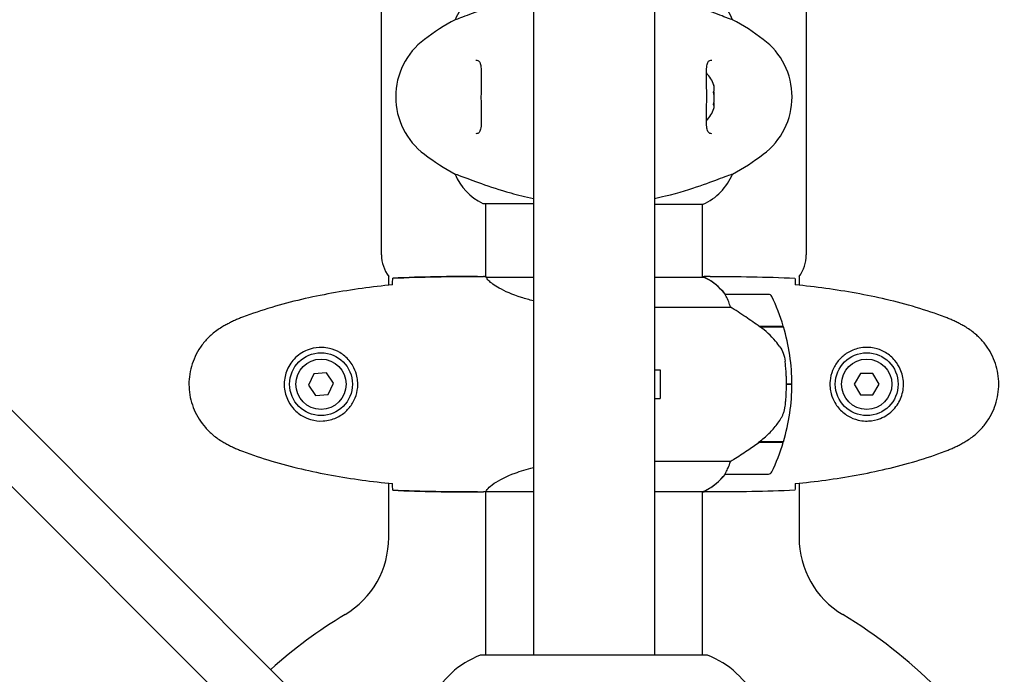
# Model space of a CAD drawing. Units: millimetres. Extents: x 10879 to 26328, y 1472 to 18987.
# Drawn here: x 16650 to 16925, y 12385 to 12567 of the extents above; entities that cross this region are included whole.
import ezdxf

# ---------------------------------------------------------------- set-up
doc = ezdxf.new("R2010")
doc.units = ezdxf.units.MM
doc.header["$LTSCALE"] = 100
doc.layers.add('Widoczne (ISO)', color=7, linetype='Continuous', lineweight=25)
doc.layers.add('Wymiar (ISO)', color=116, linetype='Continuous', lineweight=18)
doc.styles.add('Tekst etykiety (ISO)', font='tahoma.ttf')
doc.dimstyles.new('Domyślne (ISO)', dxfattribs={"dimscale": 100, "dimtxt": 3.5, "dimasz": 2.5, "dimexe": 3.175, "dimexo": 0, "dimgap": 0.762, "dimtad": 1, "dimtoh": 1, "dimdec": 0, "dimrnd": 1e-08, "dimzin": 0, "dimtxsty": 'Tekst etykiety (ISO)', "dimcen": 0.09, "dimdle": 10, "dimclrd": 256, "dimclre": 256, "dimclrt": 256, "dimadec": 0, "dimazin": 0, "dimtfac": 0.714286, "dimtdec": 0, "dimtmove": 0, "dimatfit": 3, "dimfxl": 0, "dimtolj": 1, "dimtzin": 0, "dimlwd": -1, "dimlwe": -1, "dimarcsym": 0})

# ---------------------------------------------------------------- blocks, each defined once
blk = doc.blocks.new('*D4')
at = {"layer": 'Defpoints', "color": 0}
for p in [(17045.34, 17464.87), (11326.04, 6908.44), (14126.04, 6908.44)]:
    blk.add_point(p, dxfattribs=at)
at = {"layer": 'Wymiar (ISO)'}
for p, q in [((17045.34, 17464.87), (11008.54, 17464.87)), ((11326.04, 17214.87), (11326.04, 7158.44)), ((14126.04, 6908.44), (11008.54, 6908.44))]:
    blk.add_line(p, q, dxfattribs=at)
for points in [[(11284.37, 17214.87), (11367.71, 17214.87), (11326.04, 17464.87)], [(11284.37, 7158.44), (11367.71, 7158.44), (11326.04, 6908.44)]]:
    blk.add_solid(points, dxfattribs=at)
at = {"layer": 'Wymiar (ISO)', "insert": (10885.5, 12186.65), "char_height": 350, "attachment_point": 2, "rotation": 90, "style": 'Tekst etykiety (ISO)'}
blk.add_mtext('\\A1;10556', dxfattribs=at)
blk = doc.blocks.new('*D5')
at = {"layer": 'Defpoints', "color": 0}
for p in [(24769.64, 18547.44), (24769.64, 9370.08), (12326.04, 9318.9)]:
    blk.add_point(p, dxfattribs=at)
at = {"layer": 'Wymiar (ISO)'}
for p, q in [((12326.04, 9318.9), (12326.04, 18864.94)), ((24769.64, 9370.08), (24769.64, 18864.94)), ((12576.04, 18547.44), (24519.64, 18547.44))]:
    blk.add_line(p, q, dxfattribs=at)
for points in [[(12576.04, 18589.1), (12576.04, 18505.77), (12326.04, 18547.44)], [(24519.64, 18589.1), (24519.64, 18505.77), (24769.64, 18547.44)]]:
    blk.add_solid(points, dxfattribs=at)
at = {"layer": 'Wymiar (ISO)', "insert": (18547.84, 18980.92), "char_height": 350, "attachment_point": 2, "style": 'Tekst etykiety (ISO)'}
blk.add_mtext('\\A1;12444', dxfattribs=at)

msp = doc.modelspace()

# ---------------------------------------------------------------- linework, layer by layer
at = {"layer": 'Widoczne (ISO)'}
for p, q in [((16793.49, 13178.74), (16793.49, 12389.96)), ((16827.19, 13178.74), (16827.19, 12389.96)), ((16751.19, 12501.37), (16751.19, 13069.37)), ((16869.49, 13069.37), (16869.49, 12501.37)), ((16763.83, 12342.48), (16336.3, 12770.01)), ((16325.7, 12759.4), (16753.22, 12331.88)), ((16771.72, 12566.85), (16771.68, 12566.85)), ((16848.96, 12566.85), (16849, 12566.85)), ((16771.72, 12523.88), (16771.68, 12523.88)), ((16848.96, 12523.88), (16849, 12523.88)), ((16779.64, 12515.64), (16793.49, 12515.64)), ((16780.19, 12515.64), (16780.19, 12495.21)), ((16827.19, 12515.46), (16840.75, 12515.46)), ((16840.49, 12515.46), (16840.49, 12495.09)), ((16753.19, 12492.94), (16753.19, 12495.37)), ((16777.89, 12495.37), (16779.64, 12495.37)), ((16793.49, 12495.09), (16780.48, 12495.09)), ((16841.04, 12495.09), (16827.19, 12495.09)), ((16840.75, 12495.27), (16840.49, 12495.27)), ((16842.78, 12495.37), (16841.04, 12495.37)), ((16867.49, 12495.37), (16867.49, 12492.94)), ((16858.99, 12490.37), (16846.99, 12490.37)), ((16827.19, 12486.85), (16848.39, 12486.85)), ((16856.29, 12481.57), (16863.1, 12481.57)), ((16856.37, 12481.51), (16856.37, 12481.57)), ((16856.57, 12481.37), (16863.16, 12481.37)), ((16856.85, 12481.37), (16856.85, 12481.57)), ((16857.08, 12481.57), (16857.08, 12481.37)), ((16857.6, 12481.37), (16857.6, 12481.57)), ((16857.66, 12481.37), (16857.66, 12481.57)), ((16857.93, 12481.57), (16857.93, 12481.37)), ((16858.04, 12481.37), (16858.04, 12481.57)), ((16732.38, 12468.22), (16730.89, 12465.1)), ((16735.84, 12468.49), (16732.38, 12468.22)), ((16737.79, 12465.63), (16735.84, 12468.49)), ((16827.19, 12469.37), (16828.84, 12469.37)), ((16828.84, 12469.37), (16828.84, 12461.37)), ((16884.61, 12468.37), (16882.88, 12465.37)), ((16888.07, 12468.37), (16884.61, 12468.37)), ((16889.8, 12465.37), (16888.07, 12468.37)), ((16730.89, 12465.1), (16732.84, 12462.24)), ((16736.3, 12462.51), (16737.79, 12465.63)), ((16863.99, 12465.37), (16865.49, 12465.37)), ((16865.49, 12465.37), (16863.99, 12465.37)), ((16882.88, 12465.37), (16884.61, 12462.37)), ((16888.07, 12462.37), (16889.8, 12465.37)), ((16732.84, 12462.24), (16736.3, 12462.51)), ((16884.61, 12462.37), (16888.07, 12462.37)), ((16827.19, 12461.37), (16828.84, 12461.37)), ((16856.29, 12449.17), (16856.09, 12449.17)), ((16863.1, 12449.17), (16856.29, 12449.17)), ((16856.37, 12449.17), (16856.37, 12449.36)), ((16863.16, 12449.37), (16856.38, 12449.37)), ((16856.85, 12449.17), (16856.85, 12449.37)), ((16857.08, 12449.37), (16857.08, 12449.17)), ((16857.6, 12449.17), (16857.6, 12449.37)), ((16857.66, 12449.17), (16857.66, 12449.37)), ((16857.93, 12449.37), (16857.93, 12449.17)), ((16858.04, 12449.17), (16858.04, 12449.37)), ((16848.39, 12443.88), (16827.19, 12443.88)), ((16846.99, 12440.37), (16858.99, 12440.37)), ((16753.19, 12422.67), (16753.19, 12437.79)), ((16867.49, 12437.79), (16867.49, 12422.67)), ((16777.89, 12435.37), (16779.64, 12435.37)), ((16780.19, 12435.45), (16780.19, 12389.96)), ((16780.24, 12435.46), (16793.49, 12435.46)), ((16827.19, 12435.46), (16840.75, 12435.46)), ((16840.49, 12435.46), (16840.49, 12389.96)), ((16842.78, 12435.37), (16841.04, 12435.37)), ((16841.64, 12389.96), (16779.04, 12389.96))]:
    msp.add_line(p, q, dxfattribs=at)
for centre, radius in [((16734.34, 12465.37), 8.75), ((16886.34, 12465.37), 8.75), ((16734.34, 12465.37), 7), ((16886.34, 12465.37), 7)]:
    msp.add_circle(centre, radius, dxfattribs=at)
for centre, radius, start, end in [((16786.43, 12560.65), 16, 113.9755, 157.2158), ((16834.25, 12560.65), 16, 22.7842, 64.0172), ((16805.14, 12505.37), 70, 118.5557, 126.8699), ((16815.54, 12505.37), 70, 53.1301, 61.4443), ((16775.14, 12545.37), 20, 126.8699, 233.1301), ((16845.54, 12545.37), 20, 306.8699, 53.1301), ((16834.67, 12545.37), 9.67, 19.476, 43.4118), ((16834.67, 12545.37), 9.67, 316.5882, 340.524), ((16805.14, 12585.37), 70, 233.1301, 241.4443), ((16815.54, 12585.37), 70, 298.5557, 306.8699), ((16786.43, 12530.08), 16, 202.7842, 244.0172), ((16834.25, 12530.08), 16, 293.9755, 337.2158), ((16779.64, 12516.14), 0.5, 244.0172, 270), ((16761.19, 12501.37), 10, 180, 216.8699), ((16859.49, 12501.37), 10, 323.1301, 0), ((16841.04, 12494.87), 0.5, 125.3151, 153.6624), ((16834.25, 12480.65), 16, 37.3693, 66.0245), ((16841.04, 12494.59), 0.5, 64.0172, 90), ((16834.25, 12480.65), 16, 37.3693, 64.0172), ((16846.99, 12489.37), 1, 90, 91.4176), ((16858.99, 12489.37), 1, 25.8148, 90), ((16809.38, 12465.37), 56.11, 16.7801, 25.8148), ((16809.38, 12465.37), 56.11, 0, 16.567), ((16809.38, 12465.37), 56.11, 343.433, 0), ((16809.38, 12465.37), 56.11, 334.1852, 343.2199), ((16834.25, 12450.08), 16, 293.9755, 322.6307), ((16834.25, 12450.08), 16, 295.9828, 322.6307), ((16846.99, 12441.37), 1, 268.5824, 270), ((16858.99, 12441.37), 1, 270, 334.1852), ((16728.19, 12422.67), 25, 300.8931, 0), ((16892.49, 12422.67), 25, 180, 239.1069), ((16810.34, 12285.37), 135, 120.8931, 131.8153), ((16810.34, 12285.37), 135, 30.8931, 59.1069), ((16787.57, 12366.53), 25, 110.8133, 154.3044), ((16787.57, 12366.53), 25, 110.8133, 154.3044), ((16779.04, 12388.96), 1, 90, 110.8133), ((16779.04, 12388.96), 1, 90, 110.8133), ((16841.64, 12388.96), 1, 69.1867, 90), ((16841.64, 12388.96), 1, 69.1867, 90), ((16833.11, 12366.53), 25, 25.6956, 69.1867), ((16833.11, 12366.53), 25, 25.6956, 69.1867)]:
    msp.add_arc(centre, radius, start, end, dxfattribs=at)
for centre, major_axis, ratio, start_param, end_param in [((16834.67, 12547.71), (9.19, 0), 0.623363, 6.093567, 6.472804), ((16834.67, 12548.16), (9.19, 0), 0.365492, 6.234013, 6.472804), ((16834.67, 12545.81), (9.19, 0), 0.988855, 6.234013, 6.411728), ((16834.67, 12544.92), (9.19, 0), 0.988855, 6.093567, 6.472804), ((16834.67, 12542.57), (9.19, 0), 0.365492, 6.154643, 6.472804), ((16834.67, 12543.02), (9.19, 0), 0.623363, 6.234013, 6.411728), ((16854.78, 12449.82), (-12.43, -8.81), 0.085302, 1.617054, 1.638925)]:
    msp.add_ellipse(centre, major_axis=major_axis, ratio=ratio, start_param=start_param, end_param=end_param, dxfattribs=at)
for points, knots in [([(16793.49, 12573.65), (16792.45, 12573.43), (16791.43, 12573.2), (16786.52, 12572.01), (16783.34, 12571), (16778.11, 12569.21), (16775.97, 12568.39), (16773.53, 12567.46), (16772.84, 12567.2), (16772.02, 12566.91), (16771.8, 12566.85), (16771.72, 12566.85)], [1.760702, 1.760702, 1.760702, 1.760702, 2.108644, 2.108644, 3.44936, 3.44936, 4.840595, 4.840595, 5.656639, 5.656639, 6.296646, 6.296646, 6.296646, 6.296646]), ([(16848.96, 12566.85), (16848.81, 12566.85), (16848.18, 12567.07), (16845.83, 12567.96), (16844, 12568.67), (16839.35, 12570.33), (16836.6, 12571.25), (16831.48, 12572.67), (16829.38, 12573.19), (16827.19, 12573.65)], [0.155968, 0.155968, 0.155968, 0.155968, 1.115261, 1.115261, 2.198537, 2.198537, 3.266815, 3.266815, 3.961107, 3.961107, 3.961107, 3.961107]), ([(16777.5, 12555.62), (16777.71, 12555.62), (16777.87, 12555.58), (16778.18, 12555.46), (16778.31, 12555.37), (16778.53, 12555.08), (16778.62, 12554.91), (16778.75, 12554.51), (16778.8, 12554.3), (16778.89, 12553.81), (16778.92, 12553.53), (16778.96, 12552.9), (16778.98, 12552.55), (16778.99, 12551.76), (16778.99, 12551.32), (16778.97, 12550.39), (16778.96, 12549.89), (16778.94, 12548.85), (16778.93, 12548.3), (16778.91, 12547.18), (16778.91, 12546.61), (16778.9, 12545.47), (16778.9, 12544.89), (16778.91, 12543.74), (16778.92, 12543.17), (16778.94, 12542.06), (16778.95, 12541.53), (16778.97, 12540.49), (16778.98, 12539.99), (16778.99, 12539.05), (16778.99, 12538.62), (16778.96, 12537.84), (16778.94, 12537.48), (16778.88, 12536.87), (16778.84, 12536.6), (16778.73, 12536.15), (16778.67, 12535.97), (16778.53, 12535.67), (16778.46, 12535.54), (16778.27, 12535.33), (16778.15, 12535.26), (16777.88, 12535.15), (16777.71, 12535.12), (16777.5, 12535.12)], [-3.31875, -3.31875, -3.31875, -3.31875, -3.151981, -3.151981, -2.948701, -2.948701, -2.789465, -2.789465, -2.659795, -2.659795, -2.526472, -2.526472, -2.382711, -2.382711, -2.230174, -2.230174, -2.071143, -2.071143, -1.90807, -1.90807, -1.744779, -1.744779, -1.580097, -1.580097, -1.416431, -1.416431, -1.252912, -1.252912, -1.090636, -1.090636, -0.933327, -0.933327, -0.78264, -0.78264, -0.643375, -0.643375, -0.512662, -0.512662, -0.379123, -0.379123, -0.210279, -0.210279, -0.041435, -0.041435, -0.041435, -0.041435]), ([(16843.17, 12535.12), (16842.97, 12535.12), (16842.81, 12535.15), (16842.5, 12535.27), (16842.37, 12535.36), (16842.15, 12535.65), (16842.06, 12535.82), (16841.93, 12536.22), (16841.88, 12536.43), (16841.79, 12536.92), (16841.76, 12537.2), (16841.72, 12537.83), (16841.7, 12538.19), (16841.69, 12538.97), (16841.69, 12539.41), (16841.7, 12540.34), (16841.71, 12540.84), (16841.73, 12541.88), (16841.75, 12542.43), (16841.76, 12543.55), (16841.77, 12544.12), (16841.78, 12545.26), (16841.77, 12545.84), (16841.77, 12546.99), (16841.76, 12547.56), (16841.74, 12548.67), (16841.73, 12549.2), (16841.71, 12550.24), (16841.7, 12550.74), (16841.69, 12551.68), (16841.69, 12552.11), (16841.72, 12552.89), (16841.74, 12553.25), (16841.8, 12553.86), (16841.84, 12554.13), (16841.94, 12554.58), (16842.01, 12554.76), (16842.14, 12555.07), (16842.22, 12555.19), (16842.41, 12555.4), (16842.52, 12555.47), (16842.8, 12555.58), (16842.97, 12555.62), (16843.17, 12555.62)], [-3.31875, -3.31875, -3.31875, -3.31875, -3.151981, -3.151981, -2.948701, -2.948701, -2.789465, -2.789465, -2.659795, -2.659795, -2.526472, -2.526472, -2.382711, -2.382711, -2.230174, -2.230174, -2.071143, -2.071143, -1.90807, -1.90807, -1.744779, -1.744779, -1.580097, -1.580097, -1.416431, -1.416431, -1.252912, -1.252912, -1.090636, -1.090636, -0.933327, -0.933327, -0.78264, -0.78264, -0.643375, -0.643375, -0.512662, -0.512662, -0.379123, -0.379123, -0.210279, -0.210279, -0.041435, -0.041435, -0.041435, -0.041435]), ([(16771.72, 12523.88), (16771.87, 12523.88), (16772.5, 12523.66), (16774.85, 12522.77), (16776.68, 12522.06), (16781.33, 12520.4), (16784.08, 12519.48), (16789.2, 12518.06), (16791.3, 12517.54), (16793.49, 12517.08)], [0.155968, 0.155968, 0.155968, 0.155968, 1.115261, 1.115261, 2.198537, 2.198537, 3.266815, 3.266815, 3.961107, 3.961107, 3.961107, 3.961107]), ([(16827.19, 12517.08), (16828.23, 12517.3), (16829.25, 12517.53), (16834.16, 12518.72), (16837.34, 12519.74), (16842.57, 12521.52), (16844.71, 12522.34), (16847.15, 12523.27), (16847.84, 12523.53), (16848.66, 12523.82), (16848.88, 12523.88), (16848.96, 12523.88)], [1.760702, 1.760702, 1.760702, 1.760702, 2.108644, 2.108644, 3.44936, 3.44936, 4.840595, 4.840595, 5.656639, 5.656639, 6.296646, 6.296646, 6.296646, 6.296646]), ([(16754.26, 12493.32), (16754.27, 12493.55), (16754.27, 12493.77), (16754.3, 12494.36), (16754.32, 12494.67), (16754.34, 12494.9)], [9.0036319, 9.0036319, 9.0036319, 9.0036319, 9.2941564, 9.2941564, 9.8897117, 9.8897117, 9.8897117, 9.8897117]), ([(16780.19, 12495.28), (16779.95, 12495.34), (16779.76, 12495.36), (16779.64, 12495.37), (16779.64, 12495.37), (16779.64, 12495.37)], [2.936644, 2.936644, 2.936644, 2.936644, 3.1347187, 3.1347187, 3.136385, 3.136385, 3.136385, 3.136385]), ([(16780.56, 12495.09), (16780.48, 12495.11), (16780.42, 12495.14), (16780.27, 12495.19), (16780.19, 12495.21), (16780.06, 12495.26), (16780.01, 12495.28), (16779.91, 12495.31), (16779.87, 12495.32), (16779.82, 12495.34), (16779.8, 12495.34), (16779.75, 12495.35), (16779.74, 12495.37), (16779.64, 12495.37)], [9.0270792, 9.0270792, 9.0270792, 9.0270792, 9.1268237, 9.1268237, 9.259591, 9.259591, 9.3923584, 9.3923584, 9.5251257, 9.5251257, 9.5915094, 9.5915094, 9.6578931, 9.6578931, 9.6578931, 9.6578931]), ([(16780.46, 12495.09), (16780.46, 12495.09), (16780.46, 12495.09), (16780.45, 12495.09), (16780.44, 12495.09), (16780.43, 12495.08), (16780.43, 12495.08), (16780.4, 12495.08), (16780.39, 12495.07), (16780.38, 12495.06), (16780.38, 12495.05), (16780.39, 12495.04), (16780.39, 12495.04), (16780.39, 12495.04)], [-0.6769435, -0.6769435, -0.6769435, -0.6769435, -0.6754271, -0.6754271, -0.6691157, -0.6691157, -0.6591481, -0.6591481, -0.6186601, -0.6186601, -0.5430404, -0.5430404, -0.5428072, -0.5428072, -0.5428072, -0.5428072]), ([(16793.49, 12488.58), (16792.33, 12488.87), (16791.23, 12489.18), (16787.61, 12490.33), (16785.54, 12491.25), (16782.58, 12492.9), (16781.67, 12493.61), (16780.72, 12494.54), (16780.51, 12494.83), (16780.39, 12495.04)], [1.771666, 1.771666, 1.771666, 1.771666, 2.198537, 2.198537, 3.266815, 3.266815, 4.24236, 4.24236, 4.896886, 4.896886, 4.896886, 4.896886]), ([(16840.49, 12495.28), (16840.73, 12495.34), (16840.92, 12495.36), (16841.03, 12495.37), (16841.03, 12495.37), (16841.04, 12495.37)], [2.936644, 2.936644, 2.936644, 2.936644, 3.1347187, 3.1347187, 3.136385, 3.136385, 3.136385, 3.136385]), ([(16866.34, 12494.9), (16866.36, 12494.67), (16866.38, 12494.36), (16866.4, 12493.77), (16866.41, 12493.55), (16866.42, 12493.32)], [34.7828406, 34.7828406, 34.7828406, 34.7828406, 35.3783959, 35.3783959, 35.6691337, 35.6691337, 35.6691337, 35.6691337]), ([(16754.25, 12493.05), (16751.42, 12492.76), (16748.59, 12492.43), (16742.93, 12491.65), (16740.11, 12491.2), (16734.48, 12490.18), (16731.67, 12489.6), (16726.1, 12488.3), (16723.34, 12487.57), (16717.86, 12485.93), (16715.15, 12485.03), (16712.47, 12484.03)], [5.523572, 5.523572, 5.523572, 5.523572, 6.373336, 6.373336, 7.223204, 7.223204, 8.073072, 8.073072, 8.92294, 8.92294, 9.772808, 9.772808, 9.772808, 9.772808]), ([(16908.21, 12484.03), (16905.53, 12485.03), (16902.82, 12485.93), (16897.34, 12487.57), (16894.57, 12488.3), (16889, 12489.6), (16886.2, 12490.18), (16880.57, 12491.2), (16877.74, 12491.65), (16872.09, 12492.43), (16869.26, 12492.76), (16866.43, 12493.05)], [0, 0, 0, 0, 0.849868, 0.849868, 1.699736, 1.699736, 2.549604, 2.549604, 3.399472, 3.399472, 4.249236, 4.249236, 4.249236, 4.249236]), ([(16847.19, 12489.8), (16847.13, 12489.91), (16847.06, 12490.05), (16846.95, 12490.29), (16846.95, 12490.34), (16846.96, 12490.36), (16846.96, 12490.36), (16846.96, 12490.36), (16846.96, 12490.36), (16846.96, 12490.36)], [0, 0, 0, 0, 0.0649331, 0.0649331, 0.1383366, 0.1383366, 0.1704192, 0.1704192, 0.1962839, 0.1962839, 0.1962839, 0.1962839]), ([(16848.39, 12486.85), (16848.24, 12487.35), (16848.07, 12487.83), (16847.66, 12488.86), (16847.41, 12489.38), (16847.19, 12489.8)], [0.0001663, 0.0001663, 0.0001663, 0.0001663, 0.190884, 0.190884, 0.4484016, 0.4484016, 0.4484016, 0.4484016]), ([(16856.57, 12481.37), (16855.27, 12482.29), (16853.93, 12483.22), (16851.91, 12484.57), (16851.2, 12485.04), (16849.77, 12485.98), (16849.04, 12486.44), (16848.39, 12486.85)], [0, 0, 0, 0, 0.481827, 0.481827, 0.74882, 0.74882, 1.050013, 1.050013, 1.050013, 1.050013]), ([(16712.47, 12484.03), (16712.09, 12483.89), (16711.72, 12483.74), (16710.98, 12483.43), (16710.61, 12483.26), (16709.88, 12482.93), (16709.52, 12482.75), (16708.8, 12482.39), (16708.44, 12482.21), (16707.74, 12481.83), (16707.39, 12481.63), (16707.04, 12481.43)], [0, 0, 0, 0, 0.1171077, 0.1171077, 0.2342154, 0.2342154, 0.351323, 0.351323, 0.4684307, 0.4684307, 0.5855384, 0.5855384, 0.5855384, 0.5855384]), ([(16913.64, 12481.43), (16913.29, 12481.63), (16912.94, 12481.83), (16912.24, 12482.21), (16911.88, 12482.39), (16911.16, 12482.75), (16910.8, 12482.93), (16910.07, 12483.26), (16909.7, 12483.43), (16908.96, 12483.74), (16908.58, 12483.89), (16908.21, 12484.03)], [0, 0, 0, 0, 0.1171077, 0.1171077, 0.2342154, 0.2342154, 0.351323, 0.351323, 0.4684307, 0.4684307, 0.5855384, 0.5855384, 0.5855384, 0.5855384]), ([(16707.04, 12481.43), (16706.1, 12480.89), (16705.19, 12480.27), (16703.55, 12478.91), (16702.81, 12478.19), (16701.47, 12476.67), (16700.86, 12475.86), (16699.81, 12474.17), (16699.35, 12473.29), (16698.6, 12471.49), (16698.29, 12470.56), (16697.84, 12468.67), (16697.68, 12467.71), (16697.54, 12465.78), (16697.54, 12464.82), (16697.7, 12462.9), (16697.86, 12461.94), (16698.33, 12460.06), (16698.64, 12459.14), (16699.39, 12457.36), (16699.85, 12456.49), (16700.89, 12454.83), (16701.49, 12454.04), (16702.79, 12452.55), (16703.51, 12451.85), (16705.15, 12450.5), (16706.08, 12449.86), (16707.04, 12449.3)], [0, 0, 0, 0, 0.309737, 0.309737, 0.601073, 0.601073, 0.885288, 0.885288, 1.162586, 1.162586, 1.437627, 1.437627, 1.709863, 1.709863, 1.980965, 1.980965, 2.253779, 2.253779, 2.525671, 2.525671, 2.801201, 2.801201, 3.078831, 3.078831, 3.362527, 3.362527, 3.680704, 3.680704, 3.680704, 3.680704]), ([(16862.13, 12475.79), (16861.77, 12476.31), (16861.38, 12476.82), (16859.66, 12478.88), (16858.16, 12480.23), (16856.57, 12481.37)], [0.5724832, 0.5724832, 0.5724832, 0.5724832, 0.6422282, 0.6422282, 0.8608733, 0.8608733, 0.8608733, 0.8608733]), ([(16913.64, 12449.3), (16914.58, 12449.84), (16915.48, 12450.46), (16917.13, 12451.82), (16917.87, 12452.54), (16919.21, 12454.06), (16919.81, 12454.87), (16920.87, 12456.56), (16921.33, 12457.44), (16922.08, 12459.24), (16922.39, 12460.17), (16922.84, 12462.06), (16922.99, 12463.02), (16923.14, 12464.95), (16923.14, 12465.91), (16922.98, 12467.83), (16922.82, 12468.79), (16922.35, 12470.67), (16922.04, 12471.59), (16921.28, 12473.37), (16920.83, 12474.24), (16919.79, 12475.9), (16919.19, 12476.69), (16917.88, 12478.18), (16917.17, 12478.88), (16915.53, 12480.23), (16914.6, 12480.87), (16913.64, 12481.43)], [0, 0, 0, 0, 0.309737, 0.309737, 0.601073, 0.601073, 0.885288, 0.885288, 1.162586, 1.162586, 1.437627, 1.437627, 1.709863, 1.709863, 1.980965, 1.980965, 2.253779, 2.253779, 2.525671, 2.525671, 2.801201, 2.801201, 3.078831, 3.078831, 3.362527, 3.362527, 3.680704, 3.680704, 3.680704, 3.680704]), ([(16862.13, 12475.79), (16862.51, 12475.25), (16862.83, 12474.64), (16863.34, 12473.28), (16863.51, 12472.55), (16863.61, 12471.77)], [0, 0, 0, 0, 0.2223532, 0.2223532, 0.4551306, 0.4551306, 0.4551306, 0.4551306]), ([(16734.71, 12475.61), (16735.39, 12475.58), (16736.06, 12475.49), (16737.73, 12475.09), (16738.68, 12474.71), (16740.06, 12473.89), (16740.53, 12473.55), (16741.84, 12472.44), (16742.61, 12471.55), (16743.65, 12469.74), (16743.99, 12468.93), (16744.54, 12466.92), (16744.66, 12465.67), (16744.46, 12463.43), (16744.21, 12462.44), (16743.44, 12460.53), (16742.9, 12459.65), (16741.62, 12458.07), (16740.87, 12457.41), (16739.58, 12456.54), (16739.08, 12456.26), (16738.03, 12455.79), (16737.49, 12455.59), (16736.29, 12455.28), (16735.61, 12455.17), (16733.78, 12455.07), (16732.6, 12455.19), (16730.61, 12455.78), (16729.82, 12456.12), (16728.1, 12457.15), (16727.22, 12457.9), (16725.88, 12459.5), (16725.37, 12460.31), (16724.45, 12462.37), (16724.14, 12463.7), (16724.05, 12466.34), (16724.27, 12467.7), (16725.2, 12470.2), (16725.94, 12471.39), (16727.87, 12473.45), (16729.14, 12474.32), (16731.58, 12475.31), (16732.71, 12475.54), (16734.11, 12475.62), (16734.41, 12475.62), (16734.71, 12475.61)], [-6.909916, -6.909916, -6.909916, -6.909916, -6.678187, -6.678187, -6.307421, -6.307421, -6.099272, -6.099272, -5.691755, -5.691755, -5.410793, -5.410793, -5.04443, -5.04443, -4.733913, -4.733913, -4.389128, -4.389128, -4.031248, -4.031248, -3.824879, -3.824879, -3.618512, -3.618512, -3.383004, -3.383004, -3.001582, -3.001582, -2.738223, -2.738223, -2.395647, -2.395647, -2.112934, -2.112934, -1.715272, -1.715272, -1.315068, -1.315068, -0.909692, -0.909692, -0.460238, -0.460238, -0.101058, -0.101058, 0, 0, 0, 0]), ([(16885.97, 12455.12), (16885.28, 12455.15), (16884.62, 12455.24), (16882.95, 12455.64), (16882, 12456.02), (16880.62, 12456.84), (16880.15, 12457.18), (16878.83, 12458.29), (16878.07, 12459.18), (16877.03, 12460.99), (16876.69, 12461.8), (16876.14, 12463.82), (16876.02, 12465.06), (16876.22, 12467.3), (16876.47, 12468.29), (16877.24, 12470.2), (16877.78, 12471.08), (16879.06, 12472.66), (16879.81, 12473.33), (16881.1, 12474.19), (16881.6, 12474.47), (16882.64, 12474.94), (16883.19, 12475.14), (16884.39, 12475.45), (16885.07, 12475.56), (16886.89, 12475.66), (16888.08, 12475.54), (16890.06, 12474.95), (16890.86, 12474.61), (16892.58, 12473.58), (16893.46, 12472.83), (16894.8, 12471.23), (16895.31, 12470.42), (16896.23, 12468.36), (16896.54, 12467.03), (16896.63, 12464.39), (16896.41, 12463.03), (16895.48, 12460.53), (16894.74, 12459.34), (16892.81, 12457.28), (16891.54, 12456.41), (16889.1, 12455.42), (16887.97, 12455.19), (16886.57, 12455.11), (16886.27, 12455.11), (16885.97, 12455.12)], [-6.909916, -6.909916, -6.909916, -6.909916, -6.678187, -6.678187, -6.307421, -6.307421, -6.099272, -6.099272, -5.691755, -5.691755, -5.410793, -5.410793, -5.04443, -5.04443, -4.733913, -4.733913, -4.389128, -4.389128, -4.031248, -4.031248, -3.824879, -3.824879, -3.618512, -3.618512, -3.383004, -3.383004, -3.001582, -3.001582, -2.738223, -2.738223, -2.395647, -2.395647, -2.112934, -2.112934, -1.715272, -1.715272, -1.315068, -1.315068, -0.909692, -0.909692, -0.460238, -0.460238, -0.101058, -0.101058, 0, 0, 0, 0]), ([(16863.69, 12459.67), (16863.71, 12459.85), (16863.72, 12460.04), (16863.77, 12460.56), (16863.81, 12460.92), (16863.87, 12461.73), (16863.9, 12462.16), (16863.94, 12463.11), (16863.96, 12463.61), (16863.98, 12464.54), (16863.99, 12464.96), (16863.99, 12465.37), (16863.99, 12465.63), (16863.99, 12465.91), (16863.98, 12466.6), (16863.97, 12467.01), (16863.94, 12467.61), (16863.93, 12467.82), (16863.9, 12468.42), (16863.88, 12468.77), (16863.84, 12469.37), (16863.82, 12469.62), (16863.77, 12470.21), (16863.74, 12470.51), (16863.69, 12471.05), (16863.66, 12471.29), (16863.63, 12471.59), (16863.62, 12471.69), (16863.61, 12471.77)], [6.914575, 6.914575, 6.914575, 6.914575, 7.025602, 7.025602, 7.185634, 7.185634, 7.334276, 7.334276, 7.470354, 7.470354, 7.570079, 7.570079, 7.570079, 7.635772, 7.635772, 7.74088, 7.74088, 7.801274, 7.801274, 7.91791, 7.91791, 8.016058, 8.016058, 8.170389, 8.170389, 8.327265, 8.327265, 8.406835, 8.406835, 8.406835, 8.406835]), ([(16862.34, 12455.62), (16862.49, 12455.85), (16862.62, 12456.1), (16862.88, 12456.61), (16862.99, 12456.87), (16863.2, 12457.4), (16863.29, 12457.68), (16863.44, 12458.24), (16863.51, 12458.52), (16863.61, 12459.1), (16863.66, 12459.39), (16863.69, 12459.67)], [0, 0, 0, 0, 0.0831461, 0.0831461, 0.1662923, 0.1662923, 0.2494384, 0.2494384, 0.3325845, 0.3325845, 0.4157306, 0.4157306, 0.4157306, 0.4157306]), ([(16856.37, 12449.36), (16856.86, 12449.71), (16857.33, 12450.07), (16858.23, 12450.83), (16858.67, 12451.23), (16859.51, 12452.04), (16859.91, 12452.46), (16860.67, 12453.33), (16861.03, 12453.77), (16861.71, 12454.68), (16862.04, 12455.14), (16862.34, 12455.62)], [0, 0, 0, 0, 0.1751235, 0.1751235, 0.3502469, 0.3502469, 0.5253704, 0.5253704, 0.7004938, 0.7004938, 0.8756173, 0.8756173, 0.8756173, 0.8756173]), ([(16707.04, 12449.3), (16707.39, 12449.1), (16707.74, 12448.9), (16708.44, 12448.52), (16708.8, 12448.34), (16709.52, 12447.98), (16709.88, 12447.8), (16710.61, 12447.47), (16710.98, 12447.3), (16711.72, 12446.99), (16712.09, 12446.84), (16712.47, 12446.7)], [0, 0, 0, 0, 0.1171077, 0.1171077, 0.2342154, 0.2342154, 0.351323, 0.351323, 0.4684307, 0.4684307, 0.5855384, 0.5855384, 0.5855384, 0.5855384]), ([(16848.39, 12443.88), (16848.7, 12444.08), (16849.03, 12444.28), (16850.5, 12445.23), (16851.77, 12446.06), (16854.14, 12447.66), (16855.23, 12448.41), (16856.29, 12449.17)], [-2.553905, -2.553905, -2.553905, -2.553905, -2.410923, -2.410923, -1.933986, -1.933986, -1.54469, -1.54469, -1.54469, -1.54469]), ([(16908.21, 12446.7), (16908.58, 12446.84), (16908.96, 12446.99), (16909.7, 12447.3), (16910.07, 12447.47), (16910.8, 12447.8), (16911.16, 12447.98), (16911.88, 12448.34), (16912.24, 12448.52), (16912.94, 12448.9), (16913.29, 12449.1), (16913.64, 12449.3)], [0, 0, 0, 0, 0.1171077, 0.1171077, 0.2342154, 0.2342154, 0.351323, 0.351323, 0.4684307, 0.4684307, 0.5855384, 0.5855384, 0.5855384, 0.5855384]), ([(16712.47, 12446.7), (16715.15, 12445.7), (16717.86, 12444.8), (16723.34, 12443.16), (16726.1, 12442.43), (16731.67, 12441.13), (16734.48, 12440.55), (16740.11, 12439.53), (16742.93, 12439.08), (16748.59, 12438.3), (16751.42, 12437.97), (16754.25, 12437.68)], [0, 0, 0, 0, 0.849868, 0.849868, 1.699736, 1.699736, 2.549604, 2.549604, 3.399472, 3.399472, 4.249236, 4.249236, 4.249236, 4.249236]), ([(16866.43, 12437.68), (16869.26, 12437.97), (16872.09, 12438.3), (16877.74, 12439.08), (16880.57, 12439.53), (16886.2, 12440.55), (16889, 12441.13), (16894.57, 12442.43), (16897.34, 12443.16), (16902.82, 12444.8), (16905.53, 12445.7), (16908.21, 12446.7)], [5.523572, 5.523572, 5.523572, 5.523572, 6.373336, 6.373336, 7.223204, 7.223204, 8.073072, 8.073072, 8.92294, 8.92294, 9.772808, 9.772808, 9.772808, 9.772808]), ([(16847.19, 12440.93), (16847.36, 12441.26), (16847.55, 12441.65), (16847.97, 12442.63), (16848.2, 12443.23), (16848.39, 12443.88)], [0, 0, 0, 0, 0.2028161, 0.2028161, 0.4461333, 0.4461333, 0.4461333, 0.4461333]), ([(16780.24, 12435.46), (16780.34, 12435.6), (16780.5, 12435.92), (16781.27, 12436.75), (16781.81, 12437.23), (16784.01, 12438.72), (16786.03, 12439.74), (16789.92, 12441.17), (16791.63, 12441.69), (16793.49, 12442.15)], [0.437394, 0.437394, 0.437394, 0.437394, 1.335665, 1.335665, 2.108644, 2.108644, 3.44936, 3.44936, 4.299254, 4.299254, 4.299254, 4.299254]), ([(16846.96, 12440.37), (16846.96, 12440.37), (16846.96, 12440.37), (16846.95, 12440.37), (16846.95, 12440.39), (16846.98, 12440.49), (16847, 12440.55), (16847.07, 12440.71), (16847.12, 12440.8), (16847.19, 12440.93)], [0, 0, 0, 0, 0.0892681, 0.0892681, 0.2434802, 0.2434802, 0.344433, 0.344433, 0.4329441, 0.4329441, 0.4329441, 0.4329441]), ([(16754.34, 12435.83), (16754.32, 12436.06), (16754.3, 12436.37), (16754.27, 12436.96), (16754.27, 12437.18), (16754.26, 12437.41)], [34.7828406, 34.7828406, 34.7828406, 34.7828406, 35.3783959, 35.3783959, 35.6691337, 35.6691337, 35.6691337, 35.6691337]), ([(16866.42, 12437.41), (16866.41, 12437.18), (16866.4, 12436.96), (16866.38, 12436.37), (16866.36, 12436.06), (16866.34, 12435.83)], [9.0036319, 9.0036319, 9.0036319, 9.0036319, 9.2941564, 9.2941564, 9.8897117, 9.8897117, 9.8897117, 9.8897117]), ([(16780.24, 12435.46), (16779.97, 12435.4), (16779.77, 12435.37), (16779.64, 12435.37), (16779.64, 12435.37), (16779.64, 12435.37)], [2.9230718, 2.9230718, 2.9230718, 2.9230718, 3.1347187, 3.1347187, 3.136385, 3.136385, 3.136385, 3.136385]), ([(16840.66, 12435.46), (16840.68, 12435.45), (16840.7, 12435.44), (16840.77, 12435.42), (16840.81, 12435.41), (16840.86, 12435.39), (16840.88, 12435.39), (16840.93, 12435.38), (16840.94, 12435.37), (16841.04, 12435.37)], [9.3408829, 9.3408829, 9.3408829, 9.3408829, 9.3923584, 9.3923584, 9.5251257, 9.5251257, 9.5915094, 9.5915094, 9.6578931, 9.6578931, 9.6578931, 9.6578931])]:
    msp.add_open_spline(points, degree=3, knots=knots, dxfattribs=at)
for points in [[(16777.89, 12495.37), (16770.4, 12495.37), (16762.44, 12495.28), (16754.34, 12494.9)], [(16754.34, 12494.9), (16762.44, 12495.28), (16770.4, 12495.37), (16777.89, 12495.37)], [(16780.46, 12495.09), (16780.46, 12495.09), (16780.47, 12495.09), (16780.48, 12495.09)], [(16842.78, 12495.37), (16850.27, 12495.37), (16858.24, 12495.28), (16866.34, 12494.9)], [(16754.25, 12493.03), (16754.25, 12493.13), (16754.25, 12493.22), (16754.26, 12493.32)], [(16866.42, 12493.32), (16866.43, 12493.22), (16866.43, 12493.13), (16866.43, 12493.03)], [(16754.26, 12437.41), (16754.25, 12437.51), (16754.25, 12437.6), (16754.25, 12437.7)], [(16866.43, 12437.7), (16866.43, 12437.6), (16866.43, 12437.51), (16866.42, 12437.41)], [(16754.34, 12435.83), (16762.44, 12435.45), (16770.4, 12435.37), (16777.89, 12435.37)], [(16777.89, 12435.37), (16770.4, 12435.37), (16762.44, 12435.45), (16754.34, 12435.83)], [(16866.34, 12435.83), (16858.24, 12435.45), (16850.27, 12435.37), (16842.78, 12435.37)]]:
    msp.add_open_spline(points, degree=3, dxfattribs=at)

# ---------------------------------------------------------------- dimensions: what is measured, and where the dimension line sits
at = {"layer": 'Wymiar (ISO)'}
for base, p1, p2, angle, picture, middle in [((24769.64, 18547.44), (12326.04, 9318.9), (24769.64, 9370.08), 180, '*D5', (18547.84, 18547.44)), ((11326.04, 6908.44), (17045.34, 17464.87), (14126.04, 6908.44), 90, '*D4', (11326.04, 12186.65))]:
    dim = msp.add_linear_dim(base=base, p1=p1, p2=p2, angle=angle, dimstyle='Domyślne (ISO)', override={"dimtoh": 0, "dimdec": 0, "dimtp": 0, "dimtm": 0, "dimtdec": 0, "dimtofl": 0, "dimatfit": 1}, dxfattribs=at)
    dim.commit()
    dim.dimension.update_dxf_attribs({"geometry": picture, "text_midpoint": middle, "dimtype": 160})

doc.saveas('drawing.dxf')
